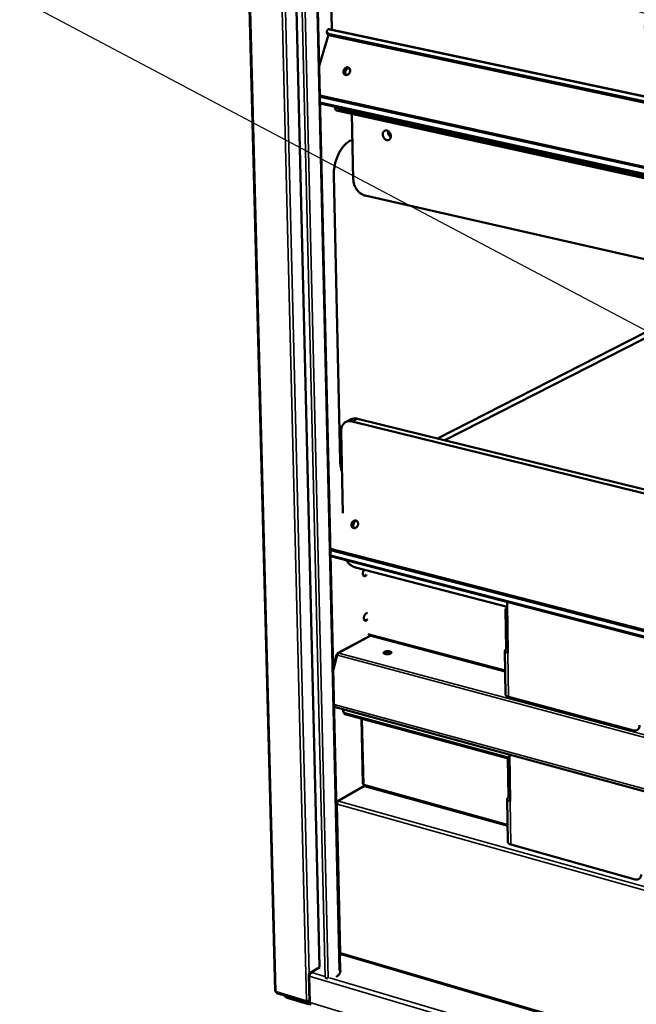
# Model space of a CAD drawing. Units: millimetres. Extents: x 65 to 5840, y 100 to 4100.
# Drawn here: x 4636 to 4974, y 2616 to 3157 of the extents above; entities that cross this region are included whole.
import ezdxf

# ---------------------------------------------------------------- set-up
doc = ezdxf.new("R2010")
doc.units = ezdxf.units.MM
doc.header["$LTSCALE"] = 20
for name, color, linetype, lineweight in [('Symbol (ISO)', 7, 'Continuous', 25), ('Visible (ISO)', 7, 'Continuous', 50), ('Visible Narrow (ISO)', 7, 'Continuous', 35)]:
    doc.layers.add(name, color=color, linetype=linetype, lineweight=lineweight)
doc.styles.add('Note Text (ISO)', font='tahoma.ttf')
doc.dimstyles.new('Default - Method 1b (ISO)$7', dxfattribs={"dimscale": 20, "dimtxt": 2.5, "dimasz": 2.5, "dimexe": 3.175, "dimexo": 0, "dimgap": 0.762, "dimtad": 1, "dimtoh": 1, "dimrnd": 1e-08, "dimtxsty": 'Note Text (ISO)', "dimcen": 0.09, "dimdle": 10, "dimclrd": 256, "dimclre": 256, "dimclrt": 256, "dimazin": 2, "dimtfac": 1.4, "dimtmove": 0, "dimatfit": 3, "dimfxl": 1, "dimtolj": 1, "dimlwd": -1, "dimlwe": -1, "dimarcsym": 0})

msp = doc.modelspace()

# ---------------------------------------------------------------- linework, layer by layer
at = {"layer": 'Visible (ISO)'}
for p, q in [((4740.79, 3970.05), (4775.82, 2623.69)), ((4769.31, 3924.75), (4800.27, 2637.01)), ((4781.9, 3918.62), (4811.59, 2635.22)), ((4806.32, 3184.24), (4807.07, 3151.08)), ((4804.49, 3149.03), (4804.32, 3149.85)), ((4805.56, 3151.41), (5353.11, 3034.5)), ((4800.12, 3131.22), (4805.22, 3148.18)), ((5353.06, 3031.64), (4805.92, 3148.69)), ((5353.04, 3030.8), (4806.09, 3147.87)), ((4800.5, 3114.92), (5352.32, 2993.83)), ((4800.51, 3114.31), (5352.31, 2993.18)), ((5352.23, 2989.23), (4800.6, 3110.64)), ((4808.78, 3108.06), (4808.77, 3108.85)), ((4809.47, 3106.82), (5352.19, 2987.2)), ((4810.83, 3106.93), (4811.25, 3106.83)), ((5352.2, 2987.64), (4811.25, 3106.83)), ((4818, 3104.94), (4818.78, 3068.95)), ((4817.35, 3090.26), (4818.31, 3090.69)), ((4811.6, 2914.34), (4808.06, 3070.98)), ((4825.26, 3060.07), (5351.28, 2940.56)), ((4869.02, 2925.77), (5022.82, 3004.31)), ((5012.6, 3002.02), (4864.94, 2926.77)), ((4814.83, 2935.88), (4817.69, 2937.3)), ((5348.63, 2805.17), (4818.15, 2936.18)), ((4821.01, 2937.61), (5348.68, 2807.47)), ((4812.05, 2930.4), (4813.05, 2885.88)), ((4806.25, 2866.24), (5347.09, 2726.46)), ((4806.27, 2865.58), (5347.08, 2725.75)), ((5347.01, 2722.14), (4806.34, 2862.22)), ((4819.92, 2856), (4903.26, 2834.37)), ((4903.23, 2836.17), (4903.32, 2837.09)), ((4902.65, 2811.13), (4902.3, 2833.03)), ((4903.27, 2833.78), (4902.64, 2833.43)), ((4903.02, 2832.5), (4903.29, 2832.43)), ((4903.23, 2836.17), (4903.65, 2809.07)), ((4903.28, 2833.13), (4903.28, 2832.97)), ((4828.1, 2818.58), (4810.19, 2808.92)), ((4827.2, 2818.82), (4902.2, 2798.94)), ((4902.03, 2810.28), (4902.4, 2786.22)), ((4902.78, 2811.21), (4903.61, 2811.67)), ((4809.49, 2807.99), (4807.76, 2800.89)), ((4810.08, 2807.98), (4809.79, 2808.05)), ((4809.79, 2808.05), (4809.88, 2807.9)), ((4904.03, 2785), (4972.75, 2766.64)), ((4808.26, 2779.56), (5345.27, 2633.47)), ((4813.11, 2778.24), (4813.14, 2776.88)), ((4904.56, 2750.94), (4814.1, 2775.58)), ((4823.2, 2773.1), (4823.99, 2737.35)), ((4903.92, 2729.9), (4903.58, 2751.21)), ((4904.52, 2753.37), (4904.92, 2727.75)), ((4824.81, 2736.13), (4810.08, 2727.78)), ((4824.94, 2736.07), (4903.53, 2714.21)), ((4903.3, 2729.01), (4903.67, 2705.26)), ((4904.05, 2729.98), (4904.87, 2730.46)), ((4809.96, 2726.73), (4809.65, 2726.81)), ((4810, 2726.87), (4809.71, 2726.95)), ((4809.71, 2726.95), (4809.96, 2726.73)), ((4905.29, 2703.99), (4973.58, 2684.89)), ((4812.23, 2643.75), (4811.41, 2643.26)), ((4812.19, 2643.76), (5342.43, 2488.26)), ((4800.4, 2636.7), (4795.1, 2633.55)), ((4800.3, 2636.89), (4800.27, 2637.01)), ((4800.4, 2636.69), (4800.3, 2636.89)), ((4794.34, 2632.33), (4794.7, 2617.84)), ((4794.68, 2632.23), (4794.34, 2632.33)), ((4794.88, 2617.24), (4794.53, 2631.74)), ((4811.73, 2635), (4811.06, 2634.91)), ((4811.06, 2634.92), (4811.06, 2634.92)), ((4811.06, 2634.91), (4811.06, 2634.92)), ((4811.59, 2635.22), (4811.61, 2635.22)), ((4811.61, 2635.22), (4811.73, 2635)), ((4776.77, 2622.47), (4793.43, 2617.5)), ((4780.98, 2621.21), (4780.99, 2621.2)), ((4782.48, 2619.95), (4794.12, 2616.47)), ((4793.55, 2617.48), (4794.1, 2617.32)), ((4793.82, 2618.07), (4793.79, 2618.19)), ((4793.82, 2618.07), (4793.83, 2617.58)), ((4793.83, 2617.86), (4793.91, 2617.59)), ((4793.9, 2618.08), (4793.86, 2618.19)), ((4793.9, 2618.08), (4793.91, 2617.59)), ((4794.53, 2617.64), (4794.7, 2617.74)), ((4794.94, 2616.55), (4795.02, 2616.6))]:
    msp.add_line(p, q, dxfattribs=at)
at = {"layer": 'Visible (ISO)', "flags": 128}
for points in [[(4805.92, 3148.69, -0.035275), (4805.49, 3148.79, -0.049636), (4805.21, 3148.92, -0.015041), (4804.83, 3149.14, -0.036941), (4804.68, 3149.25, -0.056761), (4804.51, 3149.44, -0.056489), (4804.38, 3149.67, -0.064964), (4804.31, 3149.91, -0.064835), (4804.31, 3150.16, -0.05148), (4804.34, 3150.32, -0.023004), (4804.48, 3150.67, -0.062419), (4804.62, 3150.91, -0.046688), (4804.88, 3151.18)], [(4805.07, 3151.32, -0.046657), (4805.19, 3151.38, -0.046657), (4805.32, 3151.41, -0.042642), (4805.44, 3151.42, -0.042642), (4805.56, 3151.41)], [(4804.49, 3149.03, 0.051947), (4804.62, 3148.71, 0.084615), (4804.76, 3148.53, 0.029808), (4804.97, 3148.36, 0.020001), (4805.3, 3148.14, 0.056216), (4805.63, 3147.99, 0.042055), (4806.09, 3147.87)], [(4813.45, 3128.7, -0.038392), (4813.62, 3129.16, -0.057743), (4813.79, 3129.43, -0.018198), (4814.14, 3129.84, -0.038064), (4814.33, 3130.01, -0.044827), (4814.63, 3130.22, -0.043398), (4814.98, 3130.37, -0.052466), (4815.32, 3130.44, -0.051715), (4815.67, 3130.44, -0.057753), (4815.99, 3130.37, -0.057666), (4816.29, 3130.23, -0.055554), (4816.55, 3130.02, -0.055863), (4816.76, 3129.76, -0.047542), (4816.93, 3129.44, -0.048701), (4817.03, 3129.1, -0.040313), (4817.07, 3128.71, -0.041692), (4817.05, 3128.33, -0.036974), (4816.96, 3127.93, -0.037559), (4816.81, 3127.56, -0.037532), (4816.62, 3127.21, -0.036958), (4816.37, 3126.89, -0.041626), (4816.09, 3126.63, -0.04025), (4815.76, 3126.42, -0.048612), (4815.43, 3126.28, -0.047443), (4815.08, 3126.2, -0.055802), (4814.74, 3126.2, -0.055485), (4814.41, 3126.27, -0.057697), (4814.11, 3126.41, -0.05778), (4813.86, 3126.61, -0.051815), (4813.64, 3126.88, -0.052556), (4813.48, 3127.19, -0.043484), (4813.41, 3127.43, -0.021456), (4813.34, 3127.92, -0.06159), (4813.34, 3128.24, -0.042813), (4813.45, 3128.7)], [(4816.38, 3130.17, 0.046486), (4815.99, 3130.22, 0.071629), (4815.73, 3130.19, 0.024782), (4815.31, 3130.05, 0.045428), (4815.09, 3129.94, 0.037955), (4814.78, 3129.72, 0.039276), (4814.52, 3129.47, 0.03526), (4814.28, 3129.16, 0.035761), (4814.1, 3128.83, 0.035898), (4813.96, 3128.47, 0.03533), (4813.88, 3128.09, 0.039604), (4813.85, 3127.73, 0.038252), (4813.88, 3127.35, 0.045887), (4813.95, 3127.12, 0.025138), (4814.12, 3126.71, 0.072138), (4814.26, 3126.49, 0.046935), (4814.55, 3126.23)], [(4814.55, 3126.23, -0.046935), (4814.26, 3126.49, -0.072138), (4814.12, 3126.71, -0.025138), (4813.95, 3127.12, -0.045887), (4813.88, 3127.35, -0.038252), (4813.85, 3127.73, -0.039604), (4813.88, 3128.09, -0.03533), (4813.96, 3128.47, -0.035898), (4814.1, 3128.83, -0.035761), (4814.28, 3129.16, -0.03526), (4814.52, 3129.47, -0.039276), (4814.78, 3129.72, -0.037955), (4815.09, 3129.94, -0.045428), (4815.31, 3130.05, -0.024782), (4815.73, 3130.19, -0.071629), (4815.99, 3130.22, -0.046486), (4816.38, 3130.17)], [(4816.6, 3129.98, 0.043726), (4816.19, 3129.95, 0.068296), (4815.94, 3129.87, 0.022623), (4815.52, 3129.65, 0.042636), (4815.31, 3129.5, 0.036562), (4815.03, 3129.23, 0.037555), (4814.8, 3128.93, 0.035534), (4814.61, 3128.59, 0.035498), (4814.48, 3128.22, 0.037794), (4814.39, 3127.86, 0.036747), (4814.37, 3127.47, 0.04305), (4814.39, 3127.22, 0.022962), (4814.5, 3126.76, 0.068832), (4814.6, 3126.52, 0.044148), (4814.84, 3126.19)], [(4809.47, 3106.82, -0.058987), (4809.24, 3106.92, -0.093492), (4809.12, 3107.03, -0.037792), (4809.01, 3107.2, -0.025154), (4808.88, 3107.46, -0.061476), (4808.81, 3107.72, -0.047486), (4808.78, 3108.06)], [(4839.42, 3092.63, -0.043126), (4839.4, 3092.14, -0.061279), (4839.31, 3091.8, -0.02121), (4839.11, 3091.33, -0.04461), (4838.98, 3091.12, -0.053717), (4838.74, 3090.86, -0.053288), (4838.45, 3090.65, -0.055165), (4838.13, 3090.52, -0.055338), (4837.79, 3090.45, -0.048273), (4837.41, 3090.46, -0.049366), (4837.06, 3090.54, -0.039153), (4836.68, 3090.7, -0.041049), (4836.34, 3090.91, -0.033086), (4836, 3091.2, -0.034656), (4835.72, 3091.52, -0.030715), (4835.46, 3091.9, -0.031249), (4835.26, 3092.3, -0.031477), (4835.1, 3092.73, -0.030814), (4835, 3093.17, -0.035212), (4834.96, 3093.6, -0.033559), (4834.99, 3094.04, -0.041908), (4835.06, 3094.42, -0.040048), (4835.21, 3094.8, -0.050248), (4835.39, 3095.11, -0.049279), (4835.64, 3095.39, -0.05557), (4835.92, 3095.59, -0.055458), (4836.25, 3095.72, -0.052542), (4836.6, 3095.79, -0.05307), (4836.95, 3095.78, -0.043578), (4837.33, 3095.69, -0.045169), (4837.68, 3095.55, -0.035668), (4838.05, 3095.32, -0.037525), (4838.36, 3095.05, -0.031507), (4838.66, 3094.71, -0.032602), (4838.91, 3094.35, -0.030751), (4839.04, 3094.1, -0.012955), (4839.28, 3093.51, -0.050745), (4839.36, 3093.18, -0.031428), (4839.42, 3092.63)], [(4808.06, 3070.98, -0.009913), (4808.06, 3072.28, -0.018609), (4808.1, 3072.97, -0.001472), (4808.27, 3074.74, -0.009855), (4808.3, 3075, -0.009463), (4808.46, 3076.03, -0.009539), (4808.66, 3077.04, -0.009479), (4808.9, 3078.05, -0.009444), (4809.18, 3079.05, -0.009712), (4809.49, 3080.02, -0.009565), (4809.85, 3080.99, -0.010178), (4810.22, 3081.91, -0.00991), (4810.64, 3082.84, -0.010909), (4811.08, 3083.69, -0.010503), (4811.56, 3084.55, -0.011954), (4812.05, 3085.32, -0.011388), (4812.59, 3086.11, -0.013375), (4813.11, 3086.79, -0.012624), (4813.7, 3087.48, -0.015247), (4814.25, 3088.06, -0.014294), (4814.88, 3088.64, -0.017627), (4815.12, 3088.84, -0.004453), (4816.1, 3089.58, -0.032533), (4816.53, 3089.85, -0.017791), (4817.35, 3090.26)], [(4837.87, 3095.44, 0.028909), (4837.83, 3094.97, 0.04828), (4837.85, 3094.69, 0.011072), (4837.95, 3094.14, 0.028372), (4838, 3093.92, 0.02695), (4838.15, 3093.55, 0.026953), (4838.33, 3093.2, 0.028351), (4838.45, 3093.01, 0.011057), (4838.8, 3092.57, 0.048242), (4839, 3092.37, 0.028887), (4839.38, 3092.09)], [(4839.4, 3092.27, -0.028329), (4839.06, 3092.53, -0.047438), (4838.88, 3092.71, -0.010667), (4838.56, 3093.12, -0.027822), (4838.45, 3093.29, -0.026495), (4838.28, 3093.61, -0.026491), (4838.15, 3093.95, -0.027843), (4838.1, 3094.14, -0.010681), (4838.01, 3094.65, -0.047475), (4837.99, 3094.91, -0.028351), (4838.02, 3095.34)], [(4838.59, 3094.8, 0.024092), (4838.66, 3094.4, 0.04063), (4838.74, 3094.17, 0.007904), (4838.87, 3093.87, 0.007902), (4839.01, 3093.58, 0.040618), (4839.13, 3093.37, 0.024088), (4839.38, 3093.05)], [(4818.78, 3068.95, 0.019069), (4818.85, 3068, 0.033566), (4818.94, 3067.47, 0.005096), (4819.23, 3066.3, 0.018905), (4819.33, 3065.99, 0.018312), (4819.61, 3065.27, 0.018357), (4819.94, 3064.57, 0.018675), (4820.32, 3063.91, 0.018424), (4820.75, 3063.26, 0.019664), (4821.21, 3062.68, 0.019119), (4821.72, 3062.12, 0.021309), (4822.25, 3061.64, 0.020482), (4822.83, 3061.19, 0.023611), (4823.11, 3061, 0.007637), (4824.02, 3060.49, 0.041392), (4824.46, 3060.3, 0.023827), (4825.26, 3060.07)], [(4818.15, 2936.18, 0.030679), (4817.41, 2936.33, 0.048273), (4816.93, 2936.34, 0.011667), (4816.08, 2936.27, 0.03117), (4815.76, 2936.22, 0.033357), (4815.22, 2936.05, 0.03316), (4814.69, 2935.81, 0.032723), (4814.2, 2935.5, 0.033125), (4813.76, 2935.13, 0.03025), (4813.35, 2934.69, 0.031152), (4813.01, 2934.21, 0.026948), (4812.7, 2933.65, 0.028119), (4812.46, 2933.09, 0.02379), (4812.37, 2932.78, 0.00752), (4812.14, 2931.8, 0.038726), (4812.06, 2931.27, 0.023757), (4812.05, 2930.4)], [(4817.69, 2937.3, -0.030223), (4818.32, 2937.57, -0.049822), (4818.72, 2937.66, -0.011464), (4819.26, 2937.73, -0.010654), (4819.84, 2937.77, -0.046284), (4820.3, 2937.75, -0.02912), (4821.01, 2937.61)], [(4812.53, 2908.89, -0.013715), (4812.19, 2909.97, -0.025649), (4812.05, 2910.55, -0.002744), (4811.9, 2911.41, -0.002425), (4811.74, 2912.38, -0.022672), (4811.66, 2913.09, -0.012899), (4811.6, 2914.34)], [(4817.89, 2880.11, -0.039533), (4818.06, 2880.56, -0.058798), (4818.23, 2880.83, -0.019033), (4818.56, 2881.22, -0.03941), (4818.75, 2881.39, -0.046687), (4819.05, 2881.58, -0.045421), (4819.39, 2881.72, -0.053814), (4819.72, 2881.78, -0.053286), (4820.06, 2881.77, -0.057288), (4820.38, 2881.69, -0.057276), (4820.67, 2881.54, -0.053418), (4820.93, 2881.33, -0.053916), (4821.13, 2881.06, -0.045566), (4821.29, 2880.73, -0.046811), (4821.39, 2880.39, -0.039498), (4821.43, 2880, -0.04068), (4821.41, 2879.62, -0.037238), (4821.32, 2879.23, -0.037523), (4821.18, 2878.86, -0.038641), (4820.99, 2878.52, -0.037854), (4820.74, 2878.21, -0.043353), (4820.47, 2877.96, -0.042004), (4820.15, 2877.75, -0.050377), (4819.83, 2877.62, -0.049452), (4819.49, 2877.56, -0.056367), (4819.16, 2877.57, -0.056182), (4818.84, 2877.65, -0.05622), (4818.54, 2877.8, -0.056417), (4818.29, 2878.01, -0.049536), (4818.07, 2878.29, -0.050466), (4817.92, 2878.6, -0.042061), (4817.86, 2878.84, -0.020632), (4817.78, 2879.33, -0.060684), (4817.79, 2879.66, -0.041698), (4817.89, 2880.11)], [(4819.12, 2877.57, -0.047308), (4818.81, 2877.81, -0.07239), (4818.65, 2878.01, -0.025431), (4818.44, 2878.39, -0.046318), (4818.36, 2878.62, -0.038936), (4818.29, 2878.99, -0.040225), (4818.29, 2879.35, -0.036001), (4818.34, 2879.73, -0.03656), (4818.44, 2880.09, -0.03636), (4818.6, 2880.44, -0.035898), (4818.81, 2880.76, -0.039749), (4819.05, 2881.03, -0.038505), (4819.33, 2881.27, -0.045665), (4819.54, 2881.39, -0.024929), (4819.96, 2881.56, -0.071678), (4820.21, 2881.61, -0.046673), (4820.6, 2881.59)], [(4820.6, 2881.59, 0.046673), (4820.21, 2881.61, 0.071678), (4819.96, 2881.56, 0.024929), (4819.54, 2881.39, 0.045665), (4819.33, 2881.27, 0.038505), (4819.05, 2881.03, 0.039749), (4818.81, 2880.76, 0.035898), (4818.6, 2880.44, 0.03636), (4818.44, 2880.09, 0.03656), (4818.34, 2879.73, 0.036001), (4818.29, 2879.35, 0.040225), (4818.29, 2878.99, 0.038936), (4818.36, 2878.62, 0.046318), (4818.44, 2878.39, 0.025431), (4818.65, 2878.01, 0.07239), (4818.81, 2877.81, 0.047308), (4819.12, 2877.57)], [(4819.47, 2880.77, 0.035635), (4819.19, 2880.42, 0.055704), (4819.05, 2880.16, 0.016042), (4818.88, 2879.68, 0.035062), (4818.82, 2879.45, 0.037709), (4818.79, 2879.09, 0.036648), (4818.81, 2878.72, 0.042764), (4818.86, 2878.49, 0.022487), (4819.01, 2878.06, 0.06813), (4819.13, 2877.84, 0.043724), (4819.4, 2877.55)], [(4814.99, 2859.98, 0.017299), (4815.47, 2859.24, 0.029999), (4815.79, 2858.84, 0.004229), (4816.52, 2858.04, 0.017186), (4816.71, 2857.85, 0.019059), (4817.19, 2857.43, 0.018342), (4817.72, 2857.03, 0.020991), (4817.96, 2856.87, 0.006144), (4818.81, 2856.4, 0.037346), (4819.2, 2856.23, 0.021162), (4819.92, 2856)], [(4826.06, 2851.93, -0.048518), (4825.84, 2851.63, -0.062529), (4825.63, 2851.44, -0.025538), (4825.32, 2851.25, -0.054544), (4825.17, 2851.19, -0.07805), (4824.94, 2851.16, -0.080479), (4824.73, 2851.2, -0.075877), (4824.53, 2851.31, -0.072857), (4824.37, 2851.48, -0.047226), (4824.22, 2851.73, -0.049504), (4824.13, 2851.99, -0.029895), (4824.07, 2852.34, -0.033883), (4824.05, 2852.66, -0.024639), (4824.08, 2853.05, -0.026441), (4824.14, 2853.4, -0.024903), (4824.2, 2853.61, -0.009634), (4824.38, 2854.13, -0.044347), (4824.5, 2854.37, -0.026047), (4824.75, 2854.75)], [(4824.58, 2851.28, 0.039562), (4824.81, 2851.33, 0.067091), (4824.94, 2851.38, 0.019312), (4825.09, 2851.49, 0.014015), (4825.3, 2851.64, 0.048383), (4825.45, 2851.79, 0.033524), (4825.62, 2852.04)], [(4826.58, 2827.52, -0.046661), (4826.37, 2827.22, -0.060787), (4826.17, 2827.04, -0.024089), (4825.87, 2826.85, -0.051858), (4825.72, 2826.78, -0.075695), (4825.5, 2826.74, -0.078164), (4825.28, 2826.78, -0.076313), (4825.09, 2826.87, -0.073605), (4824.92, 2827.03, -0.048901), (4824.77, 2827.26, -0.050804), (4824.68, 2827.5, -0.03051), (4824.61, 2827.84, -0.034583), (4824.58, 2828.14, -0.024462), (4824.6, 2828.52, -0.026557), (4824.65, 2828.87, -0.024042), (4824.74, 2829.23, -0.023778), (4824.87, 2829.59, -0.027831), (4825.01, 2829.9, -0.025199), (4825.21, 2830.22, -0.037428), (4825.39, 2830.45, -0.033268), (4825.63, 2830.67, -0.055777), (4825.8, 2830.79, -0.038274), (4826.08, 2830.9, -0.094742), (4826.25, 2830.92, -0.060656), (4826.51, 2830.88)], [(4902.64, 2833.43, 0.112857), (4902.46, 2833.34, 0.125253), (4902.35, 2833.19, 0.065382), (4902.31, 2833.02, 0.12657), (4902.32, 2832.93, 0.093797), (4902.38, 2832.85, 0.035866), (4902.56, 2832.69, 0.069549), (4902.76, 2832.57, 0.062993), (4903.02, 2832.5)], [(4825.1, 2826.86, 0.039686), (4825.34, 2826.91, 0.067346), (4825.46, 2826.97, 0.019445), (4825.62, 2827.07, 0.014059), (4825.82, 2827.23, 0.048384), (4825.97, 2827.38, 0.033565), (4826.15, 2827.63)], [(4835.84, 2809.71, -0.021502), (4836.21, 2809.87, -0.04017), (4836.42, 2809.93, -0.007109), (4836.96, 2810.03, -0.020246), (4837.15, 2810.06, -0.017017), (4837.54, 2810.09, -0.016932), (4837.94, 2810.08, -0.020597), (4838.28, 2810.06, -0.017318), (4838.67, 2809.99, -0.031025), (4838.93, 2809.92, -0.024247), (4839.26, 2809.8, -0.057984), (4839.46, 2809.68, -0.063764), (4839.61, 2809.54, -0.108385), (4839.68, 2809.39, -0.119258), (4839.68, 2809.23, -0.096099), (4839.61, 2809.08, -0.078648), (4839.47, 2808.93, -0.034953), (4839.23, 2808.78, -0.04005), (4839, 2808.67, -0.018955), (4838.63, 2808.56, -0.024007), (4838.33, 2808.49, -0.016688), (4837.92, 2808.44, -0.018067), (4837.55, 2808.42, -0.018267), (4837.18, 2808.42, -0.016701), (4836.78, 2808.45, -0.024589), (4836.48, 2808.5, -0.019292), (4836.11, 2808.59, -0.041576), (4835.87, 2808.68, -0.037118), (4835.63, 2808.83, -0.081812), (4835.48, 2808.97, -0.100158), (4835.41, 2809.12, -0.118762), (4835.41, 2809.22, -0.05673), (4835.49, 2809.42, -0.108604), (4835.62, 2809.59, -0.097817), (4835.84, 2809.71)], [(4835.51, 2808.94, -0.031826), (4835.73, 2809.13, -0.060456), (4835.86, 2809.21, -0.014905), (4836.24, 2809.37, -0.029042), (4836.44, 2809.43, -0.016909), (4836.82, 2809.51, -0.019797), (4837.16, 2809.56, -0.016669), (4837.54, 2809.58, -0.016637), (4837.93, 2809.58, -0.01993), (4838.26, 2809.56, -0.016959), (4838.65, 2809.5, -0.029394), (4838.85, 2809.45, -0.015279), (4839.23, 2809.32, -0.061254), (4839.37, 2809.24, -0.032257), (4839.6, 2809.06)], [(4839.6, 2809.06, 0.032257), (4839.37, 2809.24, 0.061254), (4839.23, 2809.32, 0.015279), (4838.85, 2809.45, 0.029394), (4838.65, 2809.5, 0.016959), (4838.26, 2809.56, 0.01993), (4837.93, 2809.58, 0.016637), (4837.54, 2809.58, 0.016669), (4837.16, 2809.56, 0.019797), (4836.82, 2809.51, 0.016909), (4836.44, 2809.43, 0.029042), (4836.24, 2809.37, 0.014905), (4835.86, 2809.21, 0.060456), (4835.73, 2809.13, 0.031826), (4835.51, 2808.94)], [(4903.65, 2809.07, -0.030127), (4903.21, 2809.2, -0.042242), (4902.9, 2809.34, -0.011915), (4902.51, 2809.57, -0.030476), (4902.36, 2809.67, -0.060394), (4902.19, 2809.84, -0.06241), (4902.07, 2810.05, -0.08573), (4902.03, 2810.25, -0.086455), (4902.05, 2810.45, -0.066857), (4902.11, 2810.58, -0.029125), (4902.29, 2810.85, -0.067652), (4902.49, 2811.04, -0.055131), (4902.78, 2811.21)], [(4810.77, 2808.96, 0.034101), (4810.57, 2808.82, 0.058981), (4810.47, 2808.72, 0.01586), (4810.36, 2808.55, 0.012218), (4810.22, 2808.33, 0.045265), (4810.14, 2808.15, 0.029917), (4810.05, 2807.86)], [(4839.27, 2808.8, 0.021794), (4838.89, 2808.94, 0.040772), (4838.68, 2808.99, 0.007298), (4838.14, 2809.06, 0.020508), (4837.95, 2809.08, 0.016972), (4837.55, 2809.08, 0.017005), (4837.16, 2809.05, 0.020368), (4836.97, 2809.03, 0.007196), (4836.43, 2808.92, 0.040446), (4836.22, 2808.86, 0.021638), (4835.85, 2808.7)], [(4902.4, 2786.22, 0.051524), (4902.45, 2785.99, 0.085907), (4902.52, 2785.86, 0.029477), (4902.7, 2785.65, 0.047228), (4902.84, 2785.53, 0.024774), (4902.97, 2785.45, 0.008769), (4903.35, 2785.24, 0.037593), (4903.62, 2785.12, 0.025407), (4904.03, 2785)], [(4813.66, 2776.42, 0.046076), (4813.67, 2776.19, 0.060108), (4813.72, 2776.02, 0.023697), (4813.8, 2775.84, 0.035584), (4813.87, 2775.73, 0.091331), (4813.95, 2775.66, 0.057218), (4814.1, 2775.58)], [(4975.98, 2769.45, -0.034756), (4975.96, 2768.89, -0.052329), (4975.88, 2768.53, -0.014669), (4975.67, 2767.95, -0.035394), (4975.56, 2767.73, -0.042008), (4975.33, 2767.4, -0.041119), (4975.05, 2767.1, -0.044289), (4974.73, 2766.87, -0.044229), (4974.38, 2766.7, -0.041919), (4974.14, 2766.63, -0.018935), (4973.6, 2766.54, -0.06019), (4973.25, 2766.54, -0.04076), (4972.75, 2766.64)], [(4824.51, 2736.89, 0.045845), (4824.52, 2736.67, 0.059824), (4824.57, 2736.5, 0.023489), (4824.65, 2736.32, 0.035393), (4824.72, 2736.21, 0.091216), (4824.79, 2736.14, 0.057032), (4824.94, 2736.07)], [(4904.92, 2727.75, -0.030904), (4904.47, 2727.89, -0.043384), (4904.17, 2728.03, -0.012376), (4903.78, 2728.27, -0.031455), (4903.64, 2728.37, -0.059717), (4903.47, 2728.56, -0.061053), (4903.35, 2728.77, -0.081973), (4903.3, 2728.98, -0.082492), (4903.32, 2729.19, -0.064753), (4903.38, 2729.32, -0.028638), (4903.56, 2729.6, -0.067682), (4903.76, 2729.8, -0.054436), (4904.05, 2729.98)], [(4810.67, 2727.83, 0.033983), (4810.46, 2727.67, 0.058696), (4810.36, 2727.56, 0.015893), (4810.19, 2727.29, 0.032006), (4810.11, 2727.15, 0.025853), (4810.06, 2727.01, 0.010648), (4809.95, 2726.66, 0.045098), (4809.91, 2726.48, 0.027376), (4809.9, 2726.16)], [(4903.67, 2705.26, 0.050868), (4903.72, 2705.02, 0.084106), (4903.79, 2704.89, 0.028646), (4903.97, 2704.66, 0.047078), (4904.1, 2704.54, 0.025657), (4904.23, 2704.45, 0.009159), (4904.61, 2704.23, 0.038627), (4904.88, 2704.11, 0.026106), (4905.29, 2703.99)], [(4976.79, 2687.61, -0.035239), (4976.77, 2687.06, -0.052847), (4976.69, 2686.7, -0.014999), (4976.48, 2686.14, -0.035953), (4976.37, 2685.92, -0.042664), (4976.15, 2685.6, -0.041822), (4975.86, 2685.31, -0.04469), (4975.55, 2685.09, -0.044699), (4975.2, 2684.92, -0.041823), (4974.96, 2684.86, -0.018822), (4974.42, 2684.78, -0.059849), (4974.08, 2684.78, -0.040617), (4973.58, 2684.89)], [(4811.78, 2644.55, 0.045469), (4811.79, 2644.34, 0.05951), (4811.84, 2644.18, 0.023107), (4811.92, 2644.01, 0.0347), (4811.98, 2643.9, 0.090413), (4812.05, 2643.83, 0.056461), (4812.19, 2643.76)], [(4811.73, 2635, -0.030366), (4811.7, 2634.45, -0.049972), (4811.63, 2634.13, -0.011778), (4811.42, 2633.52, -0.030178), (4811.32, 2633.29, -0.027824), (4811.08, 2632.88, -0.028374), (4810.81, 2632.51, -0.026826), (4810.64, 2632.33, -0.009549), (4810.12, 2631.86, -0.044175), (4809.83, 2631.65, -0.026951), (4809.31, 2631.36)], [(4811.06, 2634.92, 0.040586), (4811.22, 2634.94, 0.050569), (4811.34, 2634.98, 0.021343), (4811.47, 2635.05, 0.042669), (4811.53, 2635.09, 0.103131), (4811.56, 2635.14, 0.057863), (4811.59, 2635.22)], [(4804.55, 2630.56, -0.02559), (4804.28, 2630.58, -0.038235), (4804.1, 2630.61, -0.009403), (4803.87, 2630.67, -0.014296), (4803.73, 2630.72, -0.058438), (4803.63, 2630.76, -0.031508), (4803.48, 2630.88)], [(4775.82, 2623.69, 0.059621), (4775.88, 2623.56, 0.059621), (4775.96, 2623.45, 0.090095), (4776.13, 2623.32, 0.090095), (4776.33, 2623.26)], [(4780.99, 2621.2, 0.049508), (4781.03, 2620.96, 0.08106), (4781.09, 2620.83, 0.027081), (4781.27, 2620.6, 0.046472), (4781.39, 2620.49, 0.026678), (4781.51, 2620.4, 0.009549), (4781.86, 2620.19, 0.039769), (4782.1, 2620.07, 0.026855), (4782.48, 2619.95)], [(4793.04, 2618.28, 0.024679), (4793.38, 2618.21, 0.042199), (4793.58, 2618.19, 0.009332), (4793.87, 2618.2, 0.009327), (4794.16, 2618.22, 0.042175), (4794.36, 2618.25, 0.024672), (4794.69, 2618.35)], [(4794.1, 2617.32, 0.09108), (4794.27, 2617.29, 0.114791), (4794.41, 2617.32, 0.062775), (4794.52, 2617.4, 0.056276), (4794.63, 2617.51, 0.102332), (4794.69, 2617.65, 0.085253), (4794.7, 2617.84)], [(4794.12, 2616.47, 0.061726), (4794.36, 2616.42, 0.061726), (4794.6, 2616.43, 0.056847), (4794.82, 2616.49, 0.056847), (4795.02, 2616.6)], [(4795.41, 2616.22, -0.056238), (4795.23, 2616.32, -0.089987), (4795.14, 2616.41, -0.034408), (4795.05, 2616.54, -0.023023), (4794.95, 2616.76, -0.05953), (4794.9, 2616.97, -0.045407), (4794.88, 2617.24)]]:
    msp.add_lwpolyline(points, format="xyb", dxfattribs=at)
at = {"layer": 'Visible (ISO)'}
for points in [[(4804.88, 3151.18), (4804.94, 3151.24), (4805, 3151.29), (4805.07, 3151.32)], [(4809.5, 2807.99), (4809.49, 2807.99), (4809.54, 2807.98), (4809.64, 2807.95)], [(4809.69, 2807.94), (4809.67, 2807.95), (4809.65, 2807.95), (4809.64, 2807.95)], [(4809.64, 2807.95), (4809.73, 2807.93), (4809.88, 2807.9), (4810.05, 2807.86)], [(4813.66, 2776.42), (4813.34, 2776.53), (4813.15, 2776.7), (4813.14, 2776.88)], [(4813.66, 2776.42), (4813.66, 2776.42), (4813.66, 2776.42), (4813.66, 2776.42)], [(4824.51, 2736.89), (4824.19, 2737), (4824, 2737.17), (4823.99, 2737.35)], [(4809.65, 2726.81), (4809.58, 2726.78), (4809.52, 2726.74), (4809.48, 2726.7)], [(4809.49, 2726.33), (4809.58, 2726.26), (4809.72, 2726.2), (4809.9, 2726.16)], [(4809.93, 2726.53), (4809.93, 2726.54), (4809.93, 2726.55), (4809.93, 2726.57)], [(4811.78, 2644.55), (4811.6, 2644.62), (4811.47, 2644.7), (4811.38, 2644.79)], [(4776.52, 2622.65), (4776.41, 2622.79), (4776.34, 2623.01), (4776.33, 2623.26)], [(4776.77, 2622.47), (4776.68, 2622.5), (4776.59, 2622.56), (4776.52, 2622.65)], [(4793.91, 2617.59), (4794.22, 2617.49), (4794.51, 2617.57), (4794.7, 2617.79)]]:
    msp.add_open_spline(points, degree=3, dxfattribs=at)
for points, knots in [([(4809.69, 2807.94), (4809.73, 2807.93), (4809.79, 2807.92), (4809.91, 2807.9), (4809.98, 2807.88), (4810.05, 2807.87), (4810.05, 2807.87), (4810.05, 2807.87)], [0, 0, 0, 0, 0.02712269, 0.02712269, 0.0537393, 0.0537393, 0.05491455, 0.05491455, 0.05491455, 0.05491455]), ([(4810.77, 2808.96), (4810.36, 2809.08), (4809.98, 2808.88), (4809.85, 2808.49), (4809.81, 2808.36), (4809.79, 2808.21), (4809.79, 2808.05)], [0, 0, 0, 0, 1.18291, 1.18291, 1.18291, 1.570796, 1.570796, 1.570796, 1.570796]), ([(4810.67, 2727.83), (4810.27, 2727.95), (4809.89, 2727.76), (4809.76, 2727.38), (4809.72, 2727.25), (4809.7, 2727.1), (4809.71, 2726.95)], [0, 0, 0, 0, 1.18291, 1.18291, 1.18291, 1.570796, 1.570796, 1.570796, 1.570796]), ([(4796.1, 2633.74), (4795.49, 2633.83), (4794.91, 2633.56), (4794.6, 2633.05), (4794.47, 2632.84), (4794.38, 2632.59), (4794.34, 2632.33)], [0, 0, 0, 0, 1.109068, 1.109068, 1.109068, 1.570796, 1.570796, 1.570796, 1.570796]), ([(4794.53, 2631.74), (4794.65, 2632.27), (4795, 2632.93), (4795.47, 2633.35), (4795.67, 2633.53), (4795.88, 2633.66), (4796.1, 2633.74)], [0, 0, 0, 0, 1.109068, 1.109068, 1.109068, 1.570796, 1.570796, 1.570796, 1.570796]), ([(4793.04, 2618.28), (4793.04, 2617.81), (4793.25, 2617.48), (4793.54, 2617.48), (4793.63, 2617.48), (4793.73, 2617.52), (4793.83, 2617.58)], [0, 0, 0, 0, 1.18291, 1.18291, 1.18291, 1.570796, 1.570796, 1.570796, 1.570796]), ([(4793.42, 2618.21), (4793.48, 2618.06), (4793.59, 2617.99), (4793.72, 2618.02), (4793.76, 2618.03), (4793.79, 2618.05), (4793.82, 2618.07)], [0.446595, 0.446595, 0.446595, 0.446595, 1.350716, 1.350716, 1.350716, 1.570796, 1.570796, 1.570796, 1.570796]), ([(4794.4, 2618.27), (4794.32, 2618.13), (4794.19, 2618.04), (4794.03, 2618.05), (4793.98, 2618.06), (4793.94, 2618.06), (4793.9, 2618.08)], [0.514563, 0.514563, 0.514563, 0.514563, 1.350716, 1.350716, 1.350716, 1.570796, 1.570796, 1.570796, 1.570796])]:
    msp.add_open_spline(points, degree=3, knots=knots, dxfattribs=at)
at = {"layer": 'Visible Narrow (ISO)'}
for p, q in [((4776.33, 2623.26), (4741.35, 3969.92)), ((4793.04, 2618.28), (4760.76, 3927.99)), ((4794.54, 2632.94), (4762.84, 3926.54)), ((4800.3, 2636.89), (4769.34, 3924.72)), ((4803.41, 2631.03), (4772.67, 3922.79)), ((4804.99, 2630.71), (4774.41, 3922.66)), ((4811.06, 2634.92), (4781.31, 3918.59)), ((5353.11, 3034.1), (4804.88, 3151.18)), ((4806.09, 3147.87), (4805.92, 3148.69)), ((4800.58, 3111.34), (5352.24, 2989.98)), ((4808.78, 3108.06), (5352.21, 2988.38)), ((4811.25, 3106.83), (4811.25, 3106.89)), ((4818.15, 2936.18), (4821.01, 2937.61)), ((4806.33, 2862.81), (5347.02, 2722.77)), ((4902.64, 2833.43), (4903.28, 2833.27)), ((4903.28, 2832.65), (4903.02, 2832.5)), ((4903.02, 2832.5), (4903.35, 2811.52)), ((4828.43, 2818.5), (4810.77, 2808.96)), ((4826.75, 2819.67), (4902.19, 2799.68)), ((4810.05, 2807.86), (4807.81, 2798.68)), ((5345.88, 2664.53), (4810.05, 2807.86)), ((4810.77, 2808.96), (5345.91, 2665.92)), ((4904.03, 2785), (4903.65, 2809.07)), ((5345.3, 2634.87), (4808.23, 2780.86)), ((4813.62, 2778.1), (4813.66, 2776.42)), ((4813.66, 2776.42), (4904.54, 2751.67)), ((4823.72, 2772.96), (4824.51, 2736.89)), ((4904.29, 2751.01), (4904.61, 2730.31)), ((4825.12, 2736.02), (4810.67, 2727.83)), ((4824.51, 2736.89), (4903.52, 2714.92)), ((4809.9, 2726.16), (4811.78, 2644.55)), ((5344.16, 2576.37), (4809.9, 2726.16)), ((4810.67, 2727.83), (5344.2, 2578.39)), ((4905.29, 2703.99), (4904.92, 2727.75)), ((4812.69, 2643.61), (4811.42, 2642.86)), ((5342.45, 2488.98), (4811.78, 2644.55)), ((4800.64, 2636.44), (4796.1, 2633.74)), ((5354.29, 2466.05), (4794.53, 2631.74)), ((4796.1, 2633.74), (4803.16, 2631.65)), ((4805.72, 2630.9), (5343.22, 2472.01)), ((4776.33, 2623.26), (4793.04, 2618.28)), ((4782.48, 2619.95), (4782.46, 2620.77)), ((4793.42, 2618.19), (4793.82, 2618.07)), ((4793.9, 2618.08), (4794.12, 2618.21)), ((4794.1, 2617.32), (4794.68, 2617.67)), ((4794.12, 2616.47), (4794.1, 2617.32)), ((4794.7, 2617.84), (4794.87, 2617.79)), ((4794.88, 2617.24), (5353.97, 2450.49))]:
    msp.add_line(p, q, dxfattribs=at)
msp.add_open_spline([(4809.94, 2726.63), (4809.91, 2726.62), (4809.89, 2726.61), (4809.79, 2726.56), (4809.72, 2726.53), (4809.59, 2726.46), (4809.54, 2726.44), (4809.49, 2726.41)], degree=3, knots=[-0.10701254, -0.10701254, -0.10701254, -0.10701254, -0.0906832, -0.0906832, -0.04396567, -0.04396567, -0.01103971, -0.01103971, -0.01103971, -0.01103971], dxfattribs=at)

# ---------------------------------------------------------------- leaders
at = {"layer": 'Symbol (ISO)'}
for points in [[(5062.57, 2941.98), (4260.93, 3365.94)], [(5027.98, 3145.92), (4260.93, 3365.94)]]:
    msp.add_leader(points, dimstyle='Default - Method 1b (ISO)$7', override={"dimtad": 0}, dxfattribs=at)

doc.saveas('drawing.dxf')
